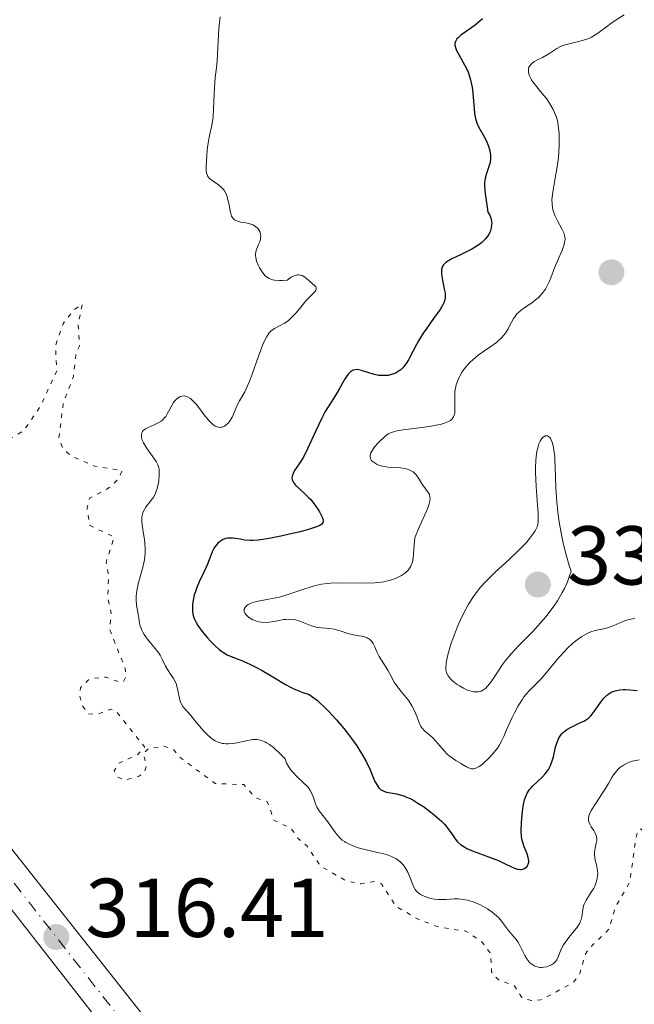
# Model space of a CAD drawing. Units: metres. Extents: x 622101 to 625582, y 4671663 to 4674035.
# Drawn here: x 623763 to 623837, y 4673568 to 4673686 of the extents above; entities that cross this region are included whole.
import ezdxf

# ---------------------------------------------------------------- set-up
doc = ezdxf.new("R2010")
doc.units = ezdxf.units.M
doc.header["$MEASUREMENT"] = 0
doc.linetypes.add('DGN Style 4', pattern=[2.7856150101045474, 1.391937544087219, -0.6959687720436097, 0.001739921930109024, -0.6959687720436097])
doc.linetypes.add('DGN Style 5', pattern=[1.217945351076317, 0.5219765790327072, -0.6959687720436097])
for name, color, linetype, lineweight in [('Cota de punto acotado terreno', 7, 'Continuous', 0), ('Curva de nivel auxiliar', 30, 'DGN Style 5', 0), ('Curva de nivel directora', 30, 'Continuous', 30), ('Curva de nivel intermedia', 30, 'Continuous', 0), ('Eje pista sin pavimentar', 7, 'DGN Style 4', 0), ('Línea de pista sin pavimentar', 7, 'Continuous', 0), ('Pista sin pavimentar', 9, 'Continuous', 0), ('Punto acotado terreno (símbolo)', 7, 'Continuous', 0)]:
    doc.layers.add(name, color=color, linetype=linetype, lineweight=lineweight)
doc.styles.add('Style-Arial', font='arial.ttf')

# ---------------------------------------------------------------- blocks, each defined once
blk = doc.blocks.new('5PATER')
at = {"layer": 'Punto acotado terreno (símbolo)', "linetype": 'Continuous', "lineweight": 0}
h = blk.add_hatch(color=51, dxfattribs=at)
edge = h.paths.add_edge_path()
edge.add_ellipse((0, 0), major_axis=(-0.1095731443231308, -0.1110710700762829), ratio=0.9994222409660317, start_angle=0, end_angle=360)

msp = doc.modelspace()

# ---------------------------------------------------------------- linework, layer by layer
at = {"layer": 'Curva de nivel auxiliar', "color": 30, "linetype": 'DGN Style 5', "lineweight": 0, "elevation": 317.5000000000001, "flags": 128}
msp.add_lwpolyline([(623748.3900000004, 4673631.42), (623750.1000000002, 4673631.17), (623752.7800000003, 4673631.63), (623755.5099999993, 4673631.369999998), (623758.4800000021, 4673632.970000001), (623760.4900000016, 4673634.58), (623763.4100000008, 4673636.259999999), (623764.3300000017, 4673637.439999999), (623765.6200000013, 4673639.489999999), (623767.480000001, 4673643.499999999), (623767.3400000002, 4673646.609999998), (623768.260000001, 4673649.179999999), (623769.6200000001, 4673650.899999999), (623770.540000001, 4673651.529999999), (623770.0700000017, 4673649.050000001), (623770.2000000012, 4673646.529999999), (623769.7699999998, 4673645.449999998), (623769.5000000016, 4673642.899999999), (623768.260000001, 4673639.58), (623767.7300000014, 4673635.409999999), (623768.2300000021, 4673634.199999998), (623769.2400000001, 4673633.279999999), (623772.0300000019, 4673632.079999999), (623775.3399999999, 4673631.560000001), (623774.9300000009, 4673630.62), (623773.9200000005, 4673629.569999999), (623771.4100000004, 4673628.239999999), (623771.1199999999, 4673627.079999999), (623771.4800000021, 4673624.96), (623774.3699999999, 4673623.579999999), (623773.4199999999, 4673620.579999999), (623773.7100000004, 4673618.829999999), (623773.600000001, 4673616.350000001), (623774.000000001, 4673614.48), (623773.8500000013, 4673612.45), (623775.7100000009, 4673607.779999998), (623775.8000000003, 4673606.859999999), (623775.4800000007, 4673606.210000002), (623775.0800000007, 4673606.140000001), (623773.4100000008, 4673606.769999998), (623771.4700000008, 4673606.58), (623770.3200000019, 4673605.480000001), (623770.2100000002, 4673604.58), (623770.5600000012, 4673603.349999998), (623771.3099999998, 4673602.329999999), (623772.5100000001, 4673602.359999998), (623773.9600000008, 4673602.899999999), (623774.6500000014, 4673602.65), (623778.0500000013, 4673598.359999999), (623777.2199999997, 4673597.49), (623774.940000002, 4673596.439999999), (623774.3899999999, 4673595.529999999), (623774.7800000011, 4673594.79), (623775.6200000015, 4673594.41), (623777.4500000001, 4673594.91), (623778.0700000012, 4673595.51), (623778.2300000022, 4673596.140000001), (623777.8800000013, 4673597.619999999), (623778.4600000002, 4673598.189999999), (623780.2900000007, 4673598.480000001), (623781.5, 4673598.09), (623782.1900000006, 4673597.189999998), (623786.5000000001, 4673594.000000001), (623789.9500000012, 4673593.86), (623791.2900000003, 4673592.32), (623792.7499999999, 4673591.779999999), (623793.5700000002, 4673589.57), (623795.6199999996, 4673588.609999999), (623796.4300000012, 4673587.42), (623797.5100000007, 4673586.52), (623799.1, 4673584.13), (623802.2200000002, 4673582.3), (623803.9900000005, 4673581.96), (623805.5500000007, 4673582.230000001), (623806.4500000014, 4673581.949999998), (623808.2300000006, 4673579.230000001), (623810.8400000012, 4673577.710000001), (623813.4100000019, 4673576.74), (623816.5700000002, 4673576.289999999), (623818.49, 4673574.999999999), (623819.5600000008, 4673573.569999999), (623819.6600000013, 4673571.4), (623819.9500000018, 4673570.939999999), (623820.4500000003, 4673570.46), (623822.4100000006, 4673569.710000001), (623823.3100000013, 4673568.300000001), (623824.4700000014, 4673567.939999999), (623825.5800000001, 4673568.019999999), (623829.4200000003, 4673570.08), (623830.2699999994, 4673571.189999999), (623830.890000001, 4673573.49), (623831.3800000004, 4673574.21), (623833.7400000007, 4673576.510000001), (623834.4900000017, 4673579.09), (623836.2300000007, 4673582.140000001), (623836.9999999995, 4673587.55), (623837.260000001, 4673588.470000001), (623837.5499999995, 4673588.539999999), (623839.4600000005, 4673586.869999998), (623841.9000000014, 4673586.460000002), (623842.7700000008, 4673584.820000002)], dxfattribs=at)
at = {"layer": 'Curva de nivel directora', "color": 30, "linetype": 'Continuous', "lineweight": 30, "elevation": 325, "flags": 128}
for points in [[(623818.5700000006, 4673685.779999999), (623818.2899999989, 4673685.510000002), (623817.6799999987, 4673685.010000001), (623816.4800000007, 4673684.15), (623815.98, 4673683.79), (623815.6400000001, 4673683.49), (623815.5099999984, 4673683.350000001), (623815.3699999999, 4673683.140000002), (623815.2800000004, 4673682.920000001), (623815.2699999993, 4673682.800000003), (623815.2699999993, 4673682.619999999), (623815.2899999993, 4673682.490000002), (623815.3699999999, 4673682.200000001), (623815.4700000003, 4673681.960000002), (623815.7599999986, 4673681.420000001), (623816.4699999995, 4673680.16), (623816.8000000003, 4673679.480000001), (623816.9399999988, 4673679.130000002), (623817.149999999, 4673678.430000001), (623817.2999999986, 4673677.740000002), (623817.3700000002, 4673677.270000001), (623817.4699999986, 4673676.350000001), (623817.5600000003, 4673675.02), (623817.6299999995, 4673674.4), (623817.7300000001, 4673673.810000001), (623817.7999999993, 4673673.54), (623817.8899999987, 4673673.28), (623818.1100000001, 4673672.790000001), (623818.85, 4673671.480000001), (623819.1399999983, 4673670.870000001), (623819.2799999992, 4673670.470000001), (623819.3599999995, 4673670.220000001), (623819.4800000002, 4673669.750000001), (623819.5400000006, 4673669.330000001), (623819.5499999997, 4673669.130000002), (623819.5400000006, 4673668.850000001), (623819.4600000002, 4673668.41), (623819.3099999982, 4673667.930000001), (623819.0600000002, 4673667.2), (623818.9399999994, 4673666.789999999), (623818.8599999989, 4673666.380000004), (623818.8299999998, 4673666.140000002), (623818.8200000009, 4673665.689999999), (623818.879999999, 4673664.770000001), (623819.0800000001, 4673663.440000001), (623819.23, 4673662.570000002), (623819.44, 4673662.2), (623819.5499999997, 4673661.95), (623819.5999999987, 4673661.78), (623819.6599999992, 4673661.449999999)], [(623819.6599999992, 4673661.449999999), (623819.6799999992, 4673661.199999999), (623819.6700000003, 4673661.029999999), (623819.63, 4673660.700000001), (623819.5899999997, 4673660.54), (623819.4800000002, 4673660.220000003), (623819.3300000007, 4673659.920000001), (623819.2099999997, 4673659.720000002), (623818.9299999982, 4673659.350000001), (623818.6599999999, 4673659.070000002), (623818.4499999998, 4673658.890000001), (623818.0099999995, 4673658.560000001), (623817.3099999998, 4673658.130000004), (623816.8299999994, 4673657.880000002), (623815.9199999997, 4673657.450000001), (623814.8800000002, 4673656.95), (623814.4899999991, 4673656.730000001), (623814.1899999996, 4673656.520000001), (623814.0599999999, 4673656.42), (623813.879999999, 4673656.230000001), (623813.8099999996, 4673656.120000001), (623813.7299999992, 4673655.960000002), (623813.6500000008, 4673655.670000002), (623813.6399999997, 4673655.510000001), (623813.6500000008, 4673655.119999999), (623813.7699999993, 4673654.390000001), (623813.9900000007, 4673653.330000001), (623814.0800000001, 4673652.850000001), (623814.1099999992, 4673652.480000002), (623814.1099999992, 4673652.320000002), (623814.0699999989, 4673652.07), (623813.9300000003, 4673651.670000001), (623813.8200000008, 4673651.440000001), (623813.480000001, 4673650.900000001), (623812.7099999998, 4673649.800000002), (623811.8799999984, 4673648.650000001), (623811.4699999995, 4673648.040000001), (623810.8899999983, 4673647.130000001), (623810.6400000001, 4673646.690000001), (623810.1999999997, 4673645.850000001), (623809.6799999991, 4673644.86), (623809.4199999997, 4673644.42), (623809.1499999993, 4673644.04), (623808.9999999995, 4673643.87), (623808.7600000004, 4673643.65), (623808.5900000005, 4673643.520000001), (623808.2300000006, 4673643.300000002), (623808.0400000006, 4673643.210000001), (623807.6499999994, 4673643.070000002), (623807.2400000005, 4673642.980000001), (623806.97, 4673642.949999999), (623806.4299999991, 4673642.949999999), (623806.1399999985, 4673642.980000001), (623805.5599999996, 4673643.100000001), (623804.0599999997, 4673643.580000003), (623803.6999999998, 4673643.65), (623803.53, 4673643.670000001), (623803.2899999986, 4673643.66), (623803.0699999996, 4673643.600000001), (623802.9600000001, 4673643.550000003), (623802.7499999999, 4673643.420000001), (623802.6399999983, 4673643.330000001), (623802.4900000007, 4673643.17), (623802.3299999997, 4673642.970000002), (623802.0199999991, 4673642.480000001), (623801.3699999986, 4673641.320000002), (623801.0299999989, 4673640.720000001), (623800.4999999991, 4673639.890000002), (623799.9899999995, 4673639.100000001), (623799.7100000001, 4673638.65), (623799.2799999987, 4673637.840000002), (623798.5799999991, 4673636.34), (623797.5800000001, 4673634.16), (623797.0799999993, 4673633.180000002), (623796.5799999986, 4673632.380000001), (623796.0299999987, 4673631.550000002), (623795.8399999987, 4673631.200000001), (623795.7299999993, 4673630.880000001), (623795.7000000002, 4673630.720000001), (623795.7200000002, 4673630.500000001), (623795.7999999986, 4673630.270000001), (623795.8900000001, 4673630.119999999), (623796.1299999993, 4673629.820000002), (623796.5999999987, 4673629.350000001), (623797.3399999986, 4673628.699999999), (623797.7099999996, 4673628.34), (623797.9699999989, 4673628.070000002), (623798.4299999994, 4673627.500000002), (623798.8099999994, 4673626.940000001), (623799.0199999994, 4673626.59), (623799.3300000001, 4673625.970000001), (623799.4399999996, 4673625.640000002), (623799.4599999997, 4673625.500000001), (623799.4199999995, 4673625.310000001), (623799.2799999987, 4673625.140000002), (623799.1800000003, 4673625.060000001), (623798.959999999, 4673624.940000001), (623798.7699999991, 4673624.850000001), (623798.2899999986, 4673624.680000001), (623797.8300000003, 4673624.530000002), (623796.6999999993, 4673624.220000001)], [(623796.6999999993, 4673624.220000001), (623795.4199999986, 4673623.910000003), (623794.5600000002, 4673623.720000002), (623792.9699999989, 4673623.4), (623792.4799999993, 4673623.310000001), (623791.659999999, 4673623.199999999), (623791.0199999998, 4673623.160000001), (623790.6599999998, 4673623.160000001), (623790.0199999984, 4673623.220000002), (623789.5499999989, 4673623.310000001), (623788.9199999986, 4673623.42), (623788.6100000001, 4673623.449999999), (623788.1699999998, 4673623.460000004), (623787.9599999997, 4673623.440000001), (623787.7499999997, 4673623.4), (623787.3600000007, 4673623.25), (623787.0199999987, 4673623.020000001), (623786.8099999987, 4673622.83), (623786.6799999991, 4673622.7), (623786.4499999988, 4673622.390000002), (623786.3399999992, 4673622.2), (623786.1499999993, 4673621.800000002), (623785.7800000004, 4673620.860000002), (623785.5700000003, 4673620.330000001), (623785.159999999, 4673619.460000002), (623784.5600000002, 4673618.189999999), (623784.2800000006, 4673617.53), (623784.0799999996, 4673616.930000002), (623783.99, 4673616.630000002), (623783.8899999994, 4673616.189999999), (623783.7799999999, 4673615.539999999), (623783.7599999999, 4673614.930000001), (623783.7799999999, 4673614.630000002), (623783.8200000002, 4673614.350000001), (623783.8600000005, 4673614.170000001), (623783.9599999988, 4673613.82), (623784.2000000002, 4673613.310000001), (623784.3999999991, 4673612.960000002), (623784.9199999999, 4673612.250000001), (623785.5700000003, 4673611.490000002), (623785.919999999, 4673611.100000001), (623786.4600000001, 4673610.560000001), (623786.9899999996, 4673610.09), (623787.249999999, 4673609.890000001), (623787.4900000005, 4673609.720000001), (623787.9500000008, 4673609.460000002), (623788.4200000003, 4673609.260000001), (623789.1499999989, 4673608.970000002), (623789.5899999992, 4673608.800000002), (623790.6399999997, 4673608.320000002), (623791.2299999997, 4673608.030000002), (623792.1299999984, 4673607.560000001), (623793.4200000003, 4673606.820000002), (623794.9400000002, 4673605.869999999), (623795.5199999991, 4673605.550000002), (623795.85, 4673605.4), (623796.5999999987, 4673605.08), (623797.03, 4673604.92), (623797.7599999988, 4673604.680000001), (623798.3399999999, 4673604.28), (623798.7600000001, 4673603.949999999), (623799.0599999996, 4673603.690000001), (623799.6499999998, 4673603.130000002), (623800.1100000001, 4673602.66), (623801.04, 4673601.650000001), (623801.9299999997, 4673600.580000001), (623802.4900000007, 4673599.859999999), (623802.8399999995, 4673599.400000001), (623803.4800000008, 4673598.5), (623803.9300000002, 4673597.810000001), (623804.1899999994, 4673597.390000002), (623804.6199999985, 4673596.62), (623805.079999999, 4673595.640000002), (623805.4999999992, 4673594.640000002), (623805.669999999, 4673594.250000001), (623805.9199999995, 4673593.779999999), (623806.0600000002, 4673593.59), (623806.1499999998, 4673593.470000001), (623806.3499999986, 4673593.29), (623806.5699999998, 4673593.140000001), (623806.7199999996, 4673593.060000001), (623807.0700000006, 4673592.95), (623807.5299999987, 4673592.86), (623808.2699999987, 4673592.74), (623808.709999999, 4673592.630000001), (623809.2000000007, 4673592.470000002), (623809.4699999989, 4673592.369999999), (623809.8899999991, 4673592.180000002), (623810.1999999997, 4673592.020000001), (623810.8300000001, 4673591.650000001), (623811.4899999995, 4673591.220000003), (623812.3700000001, 4673590.570000002), (623812.7900000004, 4673590.240000002), (623813.3699999994, 4673589.730000001), (623813.6399999997, 4673589.470000003), (623813.9999999995, 4673589.100000001), (623814.2999999991, 4673588.75), (623814.7699999985, 4673588.100000001), (623815.2999999982, 4673587.34), (623815.5799999998, 4673587), (623815.9199999997, 4673586.689999999)], [(623815.9199999997, 4673586.689999999), (623816.1199999985, 4673586.54), (623816.4600000005, 4673586.340000001), (623816.7099999986, 4673586.2), (623817.2699999998, 4673585.949999999), (623820.0700000003, 4673584.91), (623820.4900000006, 4673584.74), (623821.2300000006, 4673584.390000002), (623822.0700000008, 4673583.980000001), (623822.4299999984, 4673583.830000001), (623822.7599999993, 4673583.730000001), (623822.909999999, 4673583.700000001), (623823.1300000004, 4673583.680000001), (623823.2599999999, 4673583.689999999), (623823.5100000004, 4673583.760000002), (623823.6199999999, 4673583.810000001), (623823.8199999987, 4673583.940000001), (623823.9199999993, 4673584.050000002), (623824.0299999989, 4673584.220000002), (623824.0699999991, 4673584.32), (623824.1200000005, 4673584.550000001), (623824.1299999994, 4673584.730000001), (623824.0600000002, 4673585.130000002), (623823.9199999993, 4673585.540000001), (623823.5799999996, 4673586.380000001), (623823.4000000008, 4673586.910000001), (623823.3299999993, 4673587.180000002), (623823.2599999999, 4673587.61), (623823.2199999997, 4673588.37), (623823.2399999998, 4673589.300000003), (623823.3200000003, 4673590.200000001), (623823.3699999994, 4673590.65), (623823.459999999, 4673591.28), (623823.6299999988, 4673592.020000001), (623823.7299999993, 4673592.350000001), (623823.9399999996, 4673592.82), (623824.23, 4673593.260000001), (623824.4099999988, 4673593.480000002), (623824.619999999, 4673593.699999999), (623825.0899999985, 4673594.160000003), (623825.7599999988, 4673594.800000001), (623826.0799999986, 4673595.140000001), (623826.3699999991, 4673595.500000001), (623826.4899999998, 4673595.690000001), (623826.6599999998, 4673595.980000001), (623826.7499999991, 4673596.170000001), (623826.9099999999, 4673596.58), (623827.0899999988, 4673597.190000001), (623827.3499999981, 4673598.359999999), (623827.489999999, 4673598.830000001), (623827.5599999982, 4673599.039999999), (623827.699999999, 4673599.350000001), (623827.9499999994, 4673599.77), (623828.1599999995, 4673600.020000001), (623828.2800000003, 4673600.140000001), (623828.479999999, 4673600.310000001), (623828.7000000004, 4673600.460000004), (623829.1999999988, 4673600.750000001), (623830.2599999983, 4673601.260000001), (623830.73, 4673601.490000002), (623830.9299999989, 4673601.609999999), (623831.2799999998, 4673601.850000001), (623831.5700000003, 4673602.119999999), (623831.7499999992, 4673602.330000001), (623832.1000000001, 4673602.810000001), (623832.7100000003, 4673603.720000002), (623833.0799999991, 4673604.190000001), (623833.3499999995, 4673604.470000001), (623833.4900000005, 4673604.600000001), (623833.7199999985, 4673604.77), (623833.9599999997, 4673604.92), (623834.1299999997, 4673605), (623834.4899999995, 4673605.130000002), (623834.6700000005, 4673605.180000001), (623835.0499999983, 4673605.240000002), (623835.4399999996, 4673605.279999999), (623835.7100000001, 4673605.279999999), (623836.2399999996, 4673605.260000002), (623837.1200000005, 4673605.160000001)]]:
    msp.add_lwpolyline(points, dxfattribs=at)
at = {"layer": 'Curva de nivel intermedia', "color": 30, "linetype": 'Continuous', "lineweight": 0, "flags": 128}
for points, elevation in [([(623835.5500000013, 4673686.26), (623834.4800000006, 4673685.560000001), (623833.9800000021, 4673685.209999999), (623833.4500000002, 4673684.81), (623832.7000000014, 4673684.239999999), (623832.3000000013, 4673683.96), (623831.6599999998, 4673683.58), (623831.3200000002, 4673683.42), (623830.9700000014, 4673683.289999999), (623830.2400000005, 4673683.07), (623828.820000001, 4673682.739999999), (623828.2100000009, 4673682.560000001), (623827.9400000004, 4673682.46), (623827.4800000022, 4673682.220000001), (623826.6700000009, 4673681.66), (623826.2400000016, 4673681.390000001), (623825.77, 4673681.13), (623825.1100000007, 4673680.8), (623824.7999999999, 4673680.63), (623824.5400000007, 4673680.439999999), (623824.4199999999, 4673680.33), (623824.2800000014, 4673680.17), (623824.1500000019, 4673679.949999998), (623824.1100000015, 4673679.839999998), (623824.0800000003, 4673679.65), (623824.0900000016, 4673679.349999999), (623824.1800000009, 4673679.019999998), (623824.2500000001, 4673678.84), (623824.4400000002, 4673678.460000002), (623824.5700000019, 4673678.260000001), (623824.7999999999, 4673677.949999999), (623825.360000001, 4673677.259999999), (623825.9400000023, 4673676.57), (623826.2400000016, 4673676.189999999), (623826.6700000009, 4673675.58), (623827.0500000007, 4673674.9), (623827.2200000007, 4673674.539999999), (623827.4400000019, 4673673.96), (623827.6000000007, 4673673.350000001), (623827.6699999999, 4673672.920000001), (623827.7700000005, 4673672.02), (623827.7900000006, 4673671.57), (623827.7900000006, 4673670.640000001), (623827.7300000003, 4673669.730000001), (623827.6800000012, 4673669.13), (623827.5300000014, 4673668.01), (623827.2600000009, 4673666.390000001), (623827.0500000007, 4673665.199999998), (623826.9700000003, 4673664.689999999), (623826.9099999999, 4673663.990000002), (623826.9200000011, 4673663.66), (623826.9900000005, 4673663.060000001), (623827.1300000013, 4673662.520000001), (623827.2600000009, 4673662.17), (623827.5800000007, 4673661.519999999), (623828.1100000005, 4673660.569999998), (623828.3300000017, 4673660.090000001), (623828.420000001, 4673659.769999999), (623828.4600000011, 4673659.599999999), (623828.4800000014, 4673659.349999999), (623828.4600000011, 4673659.09), (623828.4299999999, 4673658.92)], 330.0000000000001), ([(623787.0800000012, 4673685.989999999), (623786.9500000017, 4673684.609999998), (623786.7500000005, 4673680.769999999), (623786.6500000021, 4673679.880000001), (623786.5000000001, 4673678.73), (623786.440000002, 4673678.05), (623786.3900000006, 4673676.779999998), (623786.3100000002, 4673674.930000001), (623786.2499999999, 4673674.069999999), (623786.2000000007, 4673673.689999999), (623786.0900000011, 4673672.99), (623785.8300000018, 4673671.749999999), (623785.7100000011, 4673671.11), (623785.5500000002, 4673670.050000001), (623785.480000001, 4673669.330000001), (623785.4100000015, 4673668.07), (623785.4200000005, 4673667.470000001), (623785.4600000008, 4673667.240000002), (623785.5600000013, 4673666.960000002), (623785.6300000006, 4673666.829999999), (623785.8200000006, 4673666.609999998), (623786.2499999999, 4673666.289999999), (623786.9100000014, 4673665.84)], 319.9999999999999), ([(623786.9100000014, 4673665.84), (623787.2199999999, 4673665.58), (623787.4900000005, 4673665.289999999), (623787.6, 4673665.130000001), (623787.800000001, 4673664.769999999), (623787.9100000005, 4673664.51), (623788.0700000015, 4673663.92), (623788.1600000008, 4673663.41), (623788.2800000015, 4673662.71), (623788.3600000021, 4673662.390000001), (623788.4699999993, 4673662.100000001), (623788.5400000009, 4673661.970000001), (623788.6600000015, 4673661.800000001), (623788.8100000013, 4673661.659999999), (623788.9200000009, 4673661.590000001), (623789.1700000013, 4673661.480000001), (623789.5900000014, 4673661.369999999), (623790.1700000003, 4673661.269999999), (623790.4600000009, 4673661.220000001), (623790.6599999998, 4673661.17), (623791.0199999998, 4673661.029999999), (623791.3300000003, 4673660.84), (623791.5600000005, 4673660.649999999), (623791.65, 4673660.550000001), (623791.7700000008, 4673660.380000001), (623791.8400000001, 4673660.24), (623791.9299999995, 4673659.960000001), (623791.9600000007, 4673659.65), (623791.9400000006, 4673659.440000001), (623791.9200000004, 4673659.289999999), (623791.8400000001, 4673659), (623791.7000000014, 4673658.67), (623791.5000000002, 4673658.210000001), (623791.4199999998, 4673657.970000001), (623791.3400000016, 4673657.569999999), (623791.3400000016, 4673657.359999999), (623791.3600000016, 4673657.140000001), (623791.4700000011, 4673656.680000001), (623791.6600000013, 4673656.199999999), (623791.8300000011, 4673655.890000001), (623792.2100000011, 4673655.289999999), (623792.5000000016, 4673654.939999999), (623792.6700000014, 4673654.789999999), (623792.9800000022, 4673654.599999999), (623793.38, 4673654.46), (623793.6200000015, 4673654.409999998), (623794.2000000003, 4673654.359999999), (623794.5500000013, 4673654.369999998), (623795.1500000004, 4673654.42), (623795.6100000008, 4673654.750000001), (623795.8800000012, 4673654.890000001), (623796.0500000011, 4673654.960000001), (623796.3600000017, 4673655.029999998), (623796.5800000008, 4673655.029999998), (623796.7100000004, 4673655.019999999), (623796.9500000018, 4673654.949999999), (623797.2699999993, 4673654.769999999), (623797.4600000015, 4673654.619999999), (623797.8000000013, 4673654.300000002), (623798.1200000008, 4673654.009999999), (623798.4500000017, 4673653.720000001), (623798.5600000012, 4673653.589999998), (623798.6200000015, 4673653.470000001), (623798.6200000015, 4673653.309999999), (623798.5700000002, 4673653.210000001), (623798.4000000004, 4673652.969999999), (623797.3899999999, 4673651.91), (623796.7700000008, 4673651.17), (623796.2000000009, 4673650.48), (623795.9100000003, 4673650.15), (623795.47, 4673649.720000001), (623795.2500000009, 4673649.539999999), (623794.8200000017, 4673649.239999998), (623793.6300000004, 4673648.600000001), (623793.3300000009, 4673648.4), (623793.1900000002, 4673648.28), (623792.9800000022, 4673648.069999999), (623792.6800000004, 4673647.649999999), (623792.3699999999, 4673647.06), (623792.2100000011, 4673646.689999999), (623791.6900000002, 4673645.269999999), (623790.9400000015, 4673643.119999999), (623790.5700000004, 4673642.150000001), (623790.3899999994, 4673641.730000001), (623790.0400000007, 4673641.02), (623789.4300000004, 4673639.939999999), (623789.1900000013, 4673639.489999999), (623788.9000000008, 4673638.82), (623788.6600000015, 4673638.239999999), (623788.5300000019, 4673637.96), (623788.2900000005, 4673637.550000001), (623788.02, 4673637.220000001), (623787.8700000005, 4673637.079999999), (623787.610000001, 4673636.9), (623787.3400000005, 4673636.78), (623787.1900000009, 4673636.749999999), (623786.9900000019, 4673636.739999999), (623786.8800000001, 4673636.76), (623786.7300000003, 4673636.789999999), (623786.48, 4673636.9), (623786.2300000018, 4673637.079999999)], 319.9999999999999), ([(623828.4299999999, 4673658.92), (623828.3400000005, 4673658.56), (623828.1300000004, 4673658.000000001), (623827.6000000007, 4673656.82), (623827.2100000017, 4673655.88), (623826.7600000004, 4673654.699999999), (623826.5600000012, 4673654.21), (623826.2900000009, 4673653.630000001), (623826.1200000009, 4673653.32), (623825.9900000015, 4673653.139999999), (623825.7300000021, 4673652.810000001), (623825.2400000005, 4673652.300000001), (623824.9500000019, 4673652.039999999), (623824.4400000002, 4673651.65), (623824.0500000013, 4673651.390000002), (623823.5100000004, 4673651.020000001), (623823.2500000009, 4673650.83), (623822.8799999999, 4673650.52), (623822.7100000001, 4673650.350000001), (623822.5600000003, 4673650.17), (623822.2899999998, 4673649.789999999), (623822.0599999996, 4673649.38), (623821.7800000003, 4673648.84), (623821.6399999994, 4673648.57), (623821.320000002, 4673648.05), (623821.140000001, 4673647.810000001), (623820.8300000003, 4673647.449999998), (623820.4700000006, 4673647.109999998), (623820.2699999993, 4673646.939999999), (623819.5899999997, 4673646.449999999), (623818.5599999994, 4673645.77), (623818.0499999997, 4673645.400000001), (623817.4000000015, 4673644.86), (623817.0999999997, 4673644.569999999), (623816.6799999997, 4673644.119999998), (623816.3100000008, 4673643.65), (623816.140000001, 4673643.4), (623815.8800000015, 4673642.949999999), (623815.7600000009, 4673642.720000001), (623815.6100000012, 4673642.369999998), (623815.4300000002, 4673641.829999999), (623815.3099999994, 4673641.259999999), (623815.2699999993, 4673640.98), (623815.2500000013, 4673640.689999999), (623815.2400000001, 4673640.109999998), (623815.2699999993, 4673639.009999998), (623815.2400000001, 4673638.53), (623815.1600000019, 4673638.159999999), (623815.0900000003, 4673637.989999999), (623814.9400000006, 4673637.77), (623814.7199999993, 4673637.569999998), (623814.5800000008, 4673637.48), (623814.2300000021, 4673637.31), (623814.0199999998, 4673637.24), (623813.6500000008, 4673637.130000001), (623813.2199999995, 4673637.029999998), (623812.2000000002, 4673636.859999998), (623810.0000000009, 4673636.579999999), (623809.0399999997, 4673636.46), (623808.310000001, 4673636.330000001), (623808.0100000015, 4673636.259999999), (623807.530000001, 4673636.09), (623807.2600000005, 4673635.949999998), (623807.0900000007, 4673635.84), (623806.7599999999, 4673635.57), (623806.2100000001, 4673635.05), (623805.9400000018, 4673634.759999999), (623805.5700000008, 4673634.31), (623805.2800000003, 4673633.869999999), (623805.1799999997, 4673633.669999998), (623805.1200000015, 4673633.489999999), (623805.0900000001, 4673633.369999999), (623805.0900000001, 4673633.17), (623805.1700000007, 4673632.910000001), (623805.2700000012, 4673632.759999999), (623805.3499999995, 4673632.67), (623805.5599999996, 4673632.509999999), (623805.9200000016, 4673632.300000001), (623806.1400000007, 4673632.210000001), (623806.5300000019, 4673632.090000001), (623807.0000000012, 4673632.01), (623807.2600000005, 4673631.980000001), (623807.8700000007, 4673631.930000001), (623808.7400000002, 4673631.869999999), (623809.1600000004, 4673631.810000001), (623809.5700000017, 4673631.710000001), (623809.7599999994, 4673631.65), (623810.0099999999, 4673631.539999999), (623810.24, 4673631.399999999), (623810.3700000019, 4673631.289999999), (623810.610000001, 4673631.050000001), (623810.9100000006, 4673630.630000001), (623811.2500000002, 4673630.060000001), (623811.4300000013, 4673629.789999999), (623811.9900000001, 4673629.06), (623812.1399999999, 4673628.81), (623812.2000000002, 4673628.670000001), (623812.2699999996, 4673628.36), (623812.2800000008, 4673628.190000001), (623812.2600000006, 4673627.899999999), (623812.1900000013, 4673627.570000002)], 330.0000000000001), ([(623786.2300000018, 4673637.079999999), (623786.0599999998, 4673637.23), (623785.7100000011, 4673637.59), (623785.1900000003, 4673638.230000001), (623784.5199999998, 4673639.109999998), (623784.2100000014, 4673639.509999999), (623783.9800000011, 4673639.76), (623783.570000002, 4673640.15), (623783.4400000002, 4673640.24), (623783.1800000009, 4673640.390000001), (623782.9500000007, 4673640.479999999), (623782.7899999998, 4673640.510000001), (623782.5000000015, 4673640.499999999), (623782.3400000005, 4673640.460000001), (623782.24, 4673640.42), (623782.040000001, 4673640.3), (623781.7700000005, 4673640.060000001), (623781.5899999995, 4673639.86), (623781.4800000022, 4673639.71), (623781.280000001, 4673639.369999998), (623781.0599999997, 4673638.939999999), (623780.7500000013, 4673638.349999999), (623780.5700000002, 4673638.060000001), (623780.3400000001, 4673637.789999999), (623780.2200000016, 4673637.66), (623780.0000000002, 4673637.49), (623779.7499999999, 4673637.33), (623779.1900000012, 4673637.06), (623778.4500000012, 4673636.720000001), (623778.1300000016, 4673636.55), (623777.8700000001, 4673636.349999999), (623777.7800000008, 4673636.239999999), (623777.6800000002, 4673636.069999999), (623777.6500000011, 4673635.939999999), (623777.6399999999, 4673635.66), (623777.66, 4673635.51), (623777.7500000016, 4673635.210000001), (623777.8900000004, 4673634.9), (623778.2400000012, 4673634.289999997), (623779.4000000012, 4673632.640000001), (623779.6100000013, 4673632.249999999), (623779.6800000007, 4673632.039999999), (623779.760000001, 4673631.710000001), (623779.7900000003, 4673631.300000002), (623779.7800000012, 4673631.06), (623779.7200000009, 4673630.32), (623779.6500000015, 4673629.9), (623779.4900000006, 4673629.27), (623779.3400000009, 4673628.859999998), (623779.2500000015, 4673628.659999999), (623779.0999999995, 4673628.38), (623778.99, 4673628.199999999), (623778.7400000019, 4673627.869999998), (623778.2300000022, 4673627.230000001), (623778.0100000009, 4673626.9), (623777.8299999998, 4673626.529999999), (623777.7600000006, 4673626.33), (623777.7000000002, 4673626), (623777.6900000013, 4673625.640000001), (623777.7000000002, 4673625.369999999), (623777.7699999996, 4673624.8), (623777.8700000001, 4673624.189999999), (623778.0100000009, 4673623.3), (623778.0600000002, 4673622.84), (623778.1000000003, 4673622.130000001), (623778.1000000003, 4673621.769999999), (623778.0500000013, 4673621.220000001), (623777.9999999999, 4673620.859999998), (623777.85, 4673620.13), (623777.6700000013, 4673619.42), (623777.4200000009, 4673618.51), (623777.3000000002, 4673618.08), (623777.0900000001, 4673617.180000001), (623777.0400000009, 4673616.769999999), (623777.0200000008, 4673616.520000001), (623777.0099999995, 4673616.050000001), (623777.07, 4673615.409999999), (623777.2700000011, 4673614.34), (623777.3400000003, 4673613.859999998), (623777.4299999998, 4673613.23), (623777.5100000004, 4673612.91), (623777.6900000013, 4673612.42), (623777.820000001, 4673612.159999999), (623777.9800000018, 4673611.890000002), (623778.390000001, 4673611.33), (623779.3099999996, 4673610.199999999), (623779.7200000009, 4673609.66), (623779.8799999995, 4673609.41), (623780.15, 4673608.930000001), (623780.55, 4673608.069999999), (623780.7600000004, 4673607.680000001), (623781.1300000013, 4673607.119999999), (623781.4800000022, 4673606.599999998), (623781.640000001, 4673606.33), (623781.8399999999, 4673605.9), (623781.9100000013, 4673605.670000001), (623782.0200000008, 4673605.179999999), (623782.2000000018, 4673604.210000001), (623782.3200000003, 4673603.779999999), (623782.4099999998, 4673603.59), (623782.6199999999, 4673603.239999998)], 319.9999999999999), ([(623829.0700000015, 4673619.050000001), (623829.200000001, 4673619.49), (623828.990000001, 4673620.159999999), (623828.6199999999, 4673621.449999998), (623828.3099999992, 4673622.67), (623828.1399999993, 4673623.439999998), (623827.86, 4673624.909999999), (623827.7000000012, 4673625.939999999), (623827.6200000008, 4673626.59), (623827.4900000012, 4673627.81), (623827.3900000006, 4673629.449999998), (623827.3100000002, 4673632.059999999), (623827.2699999998, 4673632.819999999), (623827.2400000008, 4673633.26), (623827.1500000014, 4673634.029999998), (623827.0900000011, 4673634.34), (623826.9700000003, 4673634.859999999), (623826.8200000006, 4673635.24), (623826.72, 4673635.430000001), (623826.6500000008, 4673635.529999998), (623826.4900000021, 4673635.66), (623826.3600000001, 4673635.720000001), (623826.0899999996, 4673635.710000002), (623825.8200000015, 4673635.539999999), (623825.7099999997, 4673635.409999999), (623825.4900000007, 4673635.09), (623825.35, 4673634.779999999), (623825.2000000001, 4673634.300000001), (623825.1300000009, 4673634.02), (623825.0500000003, 4673633.57), (623824.9699999999, 4673632.789999999), (623824.9400000008, 4673631.869999999), (623824.9400000008, 4673631.359999999), (623825.0200000012, 4673629.660000001), (623825.1900000012, 4673627.41), (623825.2500000015, 4673626.480000001), (623825.2699999993, 4673625.779999998), (623825.2600000005, 4673625.499999999), (623825.2000000001, 4673625.05), (623825.1300000009, 4673624.8), (623825.0700000004, 4673624.640000001), (623824.8899999994, 4673624.320000002), (623824.5099999994, 4673623.76), (623824.2600000014, 4673623.439999998), (623823.8000000009, 4673622.899999999), (623822.9000000001, 4673621.980000001), (623821.7600000001, 4673620.899999999), (623820.0999999995, 4673619.369999997), (623819.3200000015, 4673618.61), (623818.9800000018, 4673618.25), (623818.3499999993, 4673617.550000001), (623817.7999999993, 4673616.88), (623817.4800000021, 4673616.429999999), (623816.8800000007, 4673615.51), (623816.2900000006, 4673614.42), (623815.9199999997, 4673613.65), (623815.6800000004, 4673613.119999998), (623815.2400000001, 4673612.01), (623814.8300000011, 4673610.859999998), (623814.65, 4673610.279999999), (623814.4199999998, 4673609.460000002), (623814.2499999999, 4673608.720000001), (623814.2000000008, 4673608.38), (623814.1700000018, 4673607.869999997), (623814.1800000007, 4673607.650000001), (623814.2499999999, 4673607.34), (623814.3000000013, 4673607.199999999), (623814.4500000011, 4673606.92), (623814.6000000008, 4673606.720000001), (623814.7300000006, 4673606.58), (623815.03, 4673606.300000001), (623815.5399999997, 4673605.9), (623815.8300000002, 4673605.710000001), (623816.2999999997, 4673605.439999999), (623816.7900000013, 4673605.21), (623817.0400000017, 4673605.119999998), (623817.52, 4673605.009999999), (623817.7600000014, 4673604.989999999), (623818.1000000011, 4673605.009999999), (623818.4100000019, 4673605.099999999), (623818.6100000008, 4673605.199999999), (623818.7300000014, 4673605.269999999), (623818.9700000007, 4673605.460000001), (623819.1400000005, 4673605.63), (623819.4700000013, 4673606.010000001), (623819.7700000008, 4673606.439999999), (623820.360000001, 4673607.359999998), (623820.9700000011, 4673608.270000001), (623821.3399999999, 4673608.750000001), (623822.0100000005, 4673609.56), (623822.9000000001, 4673610.53), (623823.4500000001, 4673611.09), (623824.600000001, 4673612.249999999), (623825.2300000014, 4673612.92), (623826.1900000003, 4673614.019999999), (623826.8300000017, 4673614.83), (623827.1400000004, 4673615.269999999), (623827.5899999995, 4673615.939999999), (623828.1500000005, 4673616.909999999), (623828.4000000008, 4673617.42), (623828.7600000007, 4673618.220000001)], 334.9999999999999), ([(623812.1900000013, 4673627.570000002), (623812.1100000008, 4673627.32), (623811.9100000019, 4673626.779999999), (623810.990000001, 4673624.75), (623810.4500000001, 4673623.500000001), (623810.3700000019, 4673622.630000001), (623810.3000000003, 4673621.55), (623810.2500000012, 4673621.06), (623810.1700000007, 4673620.609999998), (623810.0999999992, 4673620.4), (623809.9800000007, 4673620.099999999), (623809.820000002, 4673619.83), (623809.6900000002, 4673619.66), (623809.4000000019, 4673619.350000001), (623809.2300000021, 4673619.220000001), (623808.8699999999, 4673618.970000001), (623808.4699999997, 4673618.76), (623808.2000000015, 4673618.639999999), (623807.6500000017, 4673618.440000001), (623807.3400000011, 4673618.349999999), (623806.7300000008, 4673618.199999998), (623806.1000000006, 4673618.109999999), (623805.6700000013, 4673618.069999999), (623804.7599999993, 4673618.039999999), (623801.3100000005, 4673618.099999998), (623800.3800000006, 4673618.060000001), (623799.9300000013, 4673618.02), (623799.2499999997, 4673617.91), (623798.5299999999, 4673617.749999999), (623798.1500000021, 4673617.640000001), (623796.9000000004, 4673617.230000001), (623795.1000000011, 4673616.63), (623794.2000000003, 4673616.38), (623793.76, 4673616.27), (623792.9100000006, 4673616.109999998), (623791.4500000011, 4673615.839999998), (623790.880000001, 4673615.680000001), (623790.7200000002, 4673615.609999998), (623790.4400000008, 4673615.470000001), (623790.2199999995, 4673615.3), (623790.0800000009, 4673615.140000001), (623789.9800000003, 4673614.929999999), (623789.9700000014, 4673614.720000001), (623789.9900000015, 4673614.619999998), (623790.0600000008, 4673614.460000002), (623790.2100000005, 4673614.24), (623790.51, 4673613.960000001), (623790.7000000001, 4673613.84), (623791.0100000007, 4673613.659999999), (623791.1900000018, 4673613.59), (623791.5600000005, 4673613.46), (623791.7500000006, 4673613.409999999), (623792.05, 4673613.359999999), (623792.3499999996, 4673613.34), (623792.9700000011, 4673613.369999998), (623793.5800000012, 4673613.46), (623794.3500000001, 4673613.61), (623794.7100000001, 4673613.67), (623794.9600000003, 4673613.699999999), (623795.4299999997, 4673613.720000001), (623795.860000001, 4673613.689999999), (623796.1400000005, 4673613.65), (623796.6600000013, 4673613.5), (623797.2400000002, 4673613.25), (623798.0600000005, 4673612.92), (623798.5000000009, 4673612.79), (623798.74, 4673612.74), (623799.2300000017, 4673612.680000001), (623800.2500000009, 4673612.59), (623800.7600000006, 4673612.52), (623800.9999999999, 4673612.460000001), (623801.4800000003, 4673612.32), (623802.4300000003, 4673612.01), (623802.9199999998, 4673611.88), (623803.4400000006, 4673611.779999999), (623804.1100000012, 4673611.67), (623804.4300000007, 4673611.59), (623804.7200000014, 4673611.489999998), (623804.850000001, 4673611.42), (623805.030000002, 4673611.31), (623805.1900000008, 4673611.17), (623805.2800000003, 4673611.06), (623805.4400000012, 4673610.82), (623805.64, 4673610.409999999), (623805.9000000015, 4673609.800000001), (623806.04, 4673609.49), (623806.1600000008, 4673609.249999999), (623806.4400000002, 4673608.8), (623807.0200000014, 4673607.930000001), (623807.2699999994, 4673607.529999998), (623807.5700000012, 4673606.96), (623807.8200000015, 4673606.449999998), (623807.9700000013, 4673606.180000001), (623808.2500000007, 4673605.76), (623808.8300000018, 4673605.029999999), (623809.4300000009, 4673604.31), (623809.7200000014, 4673603.930000001), (623810.0999999992, 4673603.34), (623810.2600000001, 4673603.029999998), (623810.5300000006, 4673602.419999998), (623810.9599999997, 4673601.300000001)], 330.0000000000001), ([(623828.7600000007, 4673618.220000001), (623829.0700000015, 4673619.050000001)], 334.9999999999999), ([(623810.9599999997, 4673601.300000001), (623811.180000001, 4673600.840000001), (623811.3200000018, 4673600.65), (623811.6100000001, 4673600.310000001), (623812.3000000009, 4673599.74), (623812.6699999997, 4673599.42), (623813.2100000005, 4673598.810000001), (623813.9600000017, 4673597.930000001), (623814.3500000006, 4673597.519999999), (623814.5499999995, 4673597.349999999), (623814.9600000007, 4673597.029999999), (623815.3800000009, 4673596.759999999), (623815.9199999997, 4673596.439999999), (623816.1699999999, 4673596.279999998), (623816.6500000005, 4673595.980000001), (623816.8800000007, 4673595.859999998), (623817.130000001, 4673595.78), (623817.2600000007, 4673595.76), (623817.54, 4673595.769999999), (623817.690000002, 4673595.810000001), (623817.9300000012, 4673595.9), (623818.1900000006, 4673596.050000001), (623818.3700000016, 4673596.17), (623818.7500000016, 4673596.48), (623819.3399999995, 4673597.029999999), (623819.7100000004, 4673597.430000001), (623819.9500000018, 4673597.710000001), (623820.360000001, 4673598.25), (623820.5599999998, 4673598.539999999), (623820.8700000006, 4673599.09), (623821.1299999999, 4673599.640000001), (623821.4600000007, 4673600.429999999), (623821.6500000006, 4673600.890000001), (623822.1300000012, 4673601.929999999), (623822.4100000006, 4673602.49), (623822.8600000021, 4673603.310000001), (623823.3200000003, 4673604.059999999), (623823.5400000016, 4673604.390000001), (623823.7699999996, 4673604.680000001), (623824.2000000009, 4673605.17), (623825.1100000007, 4673606.039999999), (623825.6100000013, 4673606.550000002), (623826.4699999996, 4673607.56), (623827.7500000005, 4673609.109999998), (623828.420000001, 4673609.859999999), (623828.7500000017, 4673610.21), (623829.4300000013, 4673610.829999999), (623830.0900000007, 4673611.359999999), (623830.5100000009, 4673611.649999999), (623830.7900000003, 4673611.819999999), (623831.310000001, 4673612.099999999), (623831.5800000015, 4673612.210000001), (623832.1100000013, 4673612.369999999), (623833.0700000002, 4673612.57), (623833.5500000007, 4673612.689999999), (623834.3100000008, 4673612.970000001), (623835.4100000004, 4673613.429999999), (623836.0099999994, 4673613.640000002), (623836.5800000017, 4673613.78), (623836.860000001, 4673613.829999999)], 330.0000000000001), ([(623782.6199999999, 4673603.239999998), (623782.9000000015, 4673602.91), (623783.3300000007, 4673602.430000001), (623783.5800000011, 4673602.15), (623784.1900000012, 4673601.41), (623785.0899999997, 4673600.330000001), (623785.5600000013, 4673599.84), (623785.9700000006, 4673599.470000001), (623786.1800000005, 4673599.32), (623786.5100000014, 4673599.119999999), (623786.8399999999, 4673598.960000001), (623787.0000000009, 4673598.9), (623787.3499999995, 4673598.810000001), (623787.5300000005, 4673598.779999999), (623787.8099999999, 4673598.75), (623788.0900000016, 4673598.75), (623788.6900000006, 4673598.810000001), (623790.6300000009, 4673599.199999999), (623791.0300000008, 4673599.26), (623791.2300000021, 4673599.269999999), (623791.5499999995, 4673599.26), (623791.8900000014, 4673599.199999999), (623792.0700000002, 4673599.15), (623792.4600000014, 4673598.989999999), (623792.6700000014, 4673598.88), (623793, 4673598.67), (623793.4900000017, 4673598.300000001), (623793.750000001, 4673598.08), (623794.1800000002, 4673597.680000001), (623794.8799999999, 4673596.949999999), (623795.070000002, 4673596.439999999), (623795.2400000019, 4673596.130000001), (623795.3600000005, 4673595.930000001), (623795.6199999996, 4673595.560000001), (623795.8400000011, 4673595.3), (623796.3000000014, 4673594.819999998), (623797.190000001, 4673593.989999999), (623797.5599999998, 4673593.619999998), (623797.7800000011, 4673593.34), (623797.9000000019, 4673593.16), (623798.0899999996, 4673592.81), (623798.2800000019, 4673592.310000001), (623798.4800000007, 4673591.67), (623798.6000000014, 4673591.359999998), (623798.7100000009, 4673591.140000001), (623798.9800000014, 4673590.710000001), (623800.0200000008, 4673589.380000001), (623800.3700000016, 4673588.88), (623800.8400000011, 4673588.199999998), (623801.0900000014, 4673587.869999999), (623801.5200000006, 4673587.409999999), (623801.7500000009, 4673587.21), (623802.0000000012, 4673587.020000001), (623802.1799999999, 4673586.910000001), (623802.5700000012, 4673586.699999998), (623803.2000000014, 4673586.439999999), (623803.6500000008, 4673586.289999999), (623804.6200000008, 4673586.039999999), (623806.1600000008, 4673585.689999998), (623806.9100000019, 4673585.5), (623807.5900000012, 4673585.270000001), (623807.900000002, 4673585.130000002), (623808.1700000003, 4673584.98), (623808.3400000001, 4673584.869999997), (623808.6500000008, 4673584.630000001), (623809.0399999997, 4673584.239999999), (623809.2499999999, 4673583.96), (623809.3799999994, 4673583.769999998), (623809.6000000008, 4673583.369999998), (623809.8800000001, 4673582.680000001), (623810.1999999997, 4673581.83), (623810.3700000019, 4673581.470000001), (623810.4600000012, 4673581.31), (623810.6800000004, 4673581.039999999), (623810.9300000007, 4673580.82), (623811.1200000007, 4673580.689999998), (623811.560000001, 4673580.470000001), (623812.0800000018, 4673580.279999999), (623812.3600000012, 4673580.21), (623812.8100000005, 4673580.119999998), (623813.270000001, 4673580.06), (623813.5000000012, 4673580.06), (623814.2000000008, 4673580.08), (623815.1900000009, 4673580.149999999), (623815.7100000017, 4673580.149999999), (623816.2700000005, 4673580.08), (623816.7800000003, 4673579.98), (623817.0500000007, 4673579.91), (623817.4400000018, 4673579.789999999), (623818.0300000019, 4673579.56), (623818.3200000002, 4673579.420000001), (623818.6100000008, 4673579.279999999), (623819.1600000006, 4673578.96), (623819.6800000013, 4673578.600000001), (623819.99, 4673578.359999998), (623820.5300000008, 4673577.869999999), (623820.7000000007, 4673577.680000001), (623820.98, 4673577.330000001), (623821.4500000017, 4673576.66), (623821.6799999997, 4673576.340000001), (623822.0799999997, 4673575.890000002)], 319.9999999999999), ([(623822.0799999997, 4673575.890000002), (623822.640000001, 4673575.240000002), (623822.9000000001, 4673574.880000001), (623823.230000001, 4673574.250000001), (623823.6500000011, 4673573.359999998), (623823.8900000004, 4673572.95), (623824.1400000006, 4673572.63), (623824.2700000004, 4673572.489999999), (623824.5000000005, 4673572.3), (623824.7400000019, 4673572.140000001), (623824.8700000015, 4673572.08), (623825.1300000009, 4673571.98), (623825.2699999993, 4673571.949999998), (623825.4900000007, 4673571.92), (623825.6400000004, 4673571.92), (623825.9500000011, 4673571.939999999), (623826.2599999995, 4673572), (623826.6600000019, 4673572.149999999), (623826.8400000007, 4673572.239999999), (623827.0900000011, 4673572.409999999), (623827.2100000017, 4673572.500000001), (623827.3600000015, 4673572.659999999), (623827.4800000022, 4673572.829999999), (623827.660000001, 4673573.199999998), (623828.0200000008, 4673574.099999999), (623828.3000000003, 4673574.630000001), (623828.4800000014, 4673574.91), (623828.9300000007, 4673575.5), (623829.5800000011, 4673576.300000001), (623829.8800000006, 4673576.689999999), (623830.1300000009, 4673577.060000001), (623830.2400000005, 4673577.239999999), (623830.35, 4673577.500000001), (623830.4100000003, 4673577.659999999), (623830.4900000007, 4673577.979999999), (623830.6000000003, 4673578.859999999), (623830.7000000009, 4673579.3), (623830.7800000013, 4673579.529999998), (623831.0300000017, 4673579.99), (623831.6300000007, 4673580.949999999), (623831.9200000013, 4673581.439999999), (623832.0399999997, 4673581.689999999), (623832.2300000021, 4673582.17), (623832.3500000006, 4673582.65), (623832.3900000006, 4673582.960000001), (623832.4000000019, 4673583.17), (623832.3799999994, 4673583.569999999), (623832.3500000006, 4673583.789999999), (623832.2499999999, 4673584.220000001), (623832.1000000001, 4673584.789999999), (623832.0500000009, 4673585.08), (623832.0199999996, 4673585.519999999), (623832.0300000008, 4673585.750000001), (623832.1100000013, 4673586.220000001), (623832.2300000021, 4673586.84), (623832.2800000011, 4673587.140000001), (623832.2800000011, 4673587.430000001), (623832.27, 4673587.57), (623832.2300000021, 4673587.76), (623832.070000001, 4673588.130000001), (623831.9300000002, 4673588.359999999), (623831.6200000017, 4673588.8), (623831.4400000006, 4673589.109999998), (623831.3300000011, 4673589.380000001), (623831.2999999998, 4673589.52), (623831.290000001, 4673589.749999999), (623831.3500000013, 4673590.109999999), (623831.4200000007, 4673590.310000001), (623831.6300000007, 4673590.76), (623832.1200000002, 4673591.569999998), (623832.9400000006, 4673592.779999998), (623833.3300000017, 4673593.399999999), (623833.6700000014, 4673593.980000001), (623834.0900000016, 4673594.710000002), (623834.2999999995, 4673595.039999999), (623834.6300000004, 4673595.489999999), (623834.8200000003, 4673595.689999999), (623835.0900000008, 4673595.939999999), (623835.2400000005, 4673596.050000001), (623835.4700000007, 4673596.199999998), (623836.0099999994, 4673596.470000001), (623836.4100000019, 4673596.619999998), (623836.7100000012, 4673596.699999998), (623837.3500000006, 4673596.849999999)], 319.9999999999999)]:
    msp.add_lwpolyline(points, dxfattribs=dict(at, elevation=elevation))
at = {"layer": 'Eje pista sin pavimentar', "color": 7, "linetype": 'DGN Style 4', "lineweight": 0}
msp.add_polyline3d([(623587.4100000004, 4673722.510000003, 305.0099999999948), (623601.6099999984, 4673713.510000002, 305.6600000000035), (623647.0699999996, 4673685.570000002, 308.4400000000024), (623667.5899999985, 4673673.800000001, 309.9299999999931), (623677.7600000009, 4673667.330000003, 310.4999999999999), (623691.1200000005, 4673658.170000004, 311.8500000000059), (623700.7600000009, 4673650.960000002, 312.9100000000035), (623713.5500000005, 4673640.199999999, 314.1199999999953), (623724.370000001, 4673629.570000002, 314.8899999999995), (623736.0799999967, 4673616.080000003, 315.3899999999995), (623749.9100000003, 4673597.95, 316.1000000000058), (623801.61, 4673531.95, 315.1499999999942), (623825.1799999999, 4673500.270000001, 314.5399999999936)], dxfattribs=at)
at = {"layer": 'Línea de pista sin pavimentar', "color": 7, "linetype": 'Continuous', "lineweight": 0}
for points in [[(623676.5599999983, 4673665.5, 310.3399999999965), (623689.86, 4673656.38, 311.8300000000017), (623703.3099999989, 4673646.109999999, 313.1999999999972), (623712.0799999975, 4673638.57, 314.1000000000058), (623722.7800000019, 4673628.060000001, 314.7799999999989), (623734.3599999979, 4673614.719999999, 315.4199999999984), (623748.7899999982, 4673595.850000001, 316.2799999999989), (623776.0199999993, 4673561.000000001, 316.0299999999988), (623796.3999999977, 4673534.920000004, 315.3300000000017), (623823.2600000021, 4673498.82, 314.5399999999936)], [(623953.8599999994, 4673337.140000001, 308.7599999999948), (623926.4600000004, 4673371.700000001, 310.3000000000029), (623907.1099999984, 4673396.59, 311.1100000000005), (623867.5299999999, 4673448.830000003, 312.5899999999966), (623827.1099999989, 4673501.719999999, 314.5399999999936), (623806.8299999969, 4673528.970000001, 314.9499999999972), (623800.2499999988, 4673537.820000002, 315.1900000000023), (623751.9499999988, 4673598.920000004, 315.9499999999971), (623737.8099999991, 4673617.430000001, 315.3600000000006), (623733.079999997, 4673622.870000003, 315.350000000006)]]:
    msp.add_polyline3d(points, dxfattribs=at)
at = {"layer": 'Pista sin pavimentar', "color": 9, "linetype": 'Continuous', "lineweight": 0}
for points in [[(623678.9799999995, 4673669.149999999, 310.6699999999983), (623692.3999999996, 4673659.949999999, 311.8699999999953), (623706.0799999988, 4673649.5, 313.320000000007), (623715.0300000008, 4673641.819999999, 314.1399999999995), (623725.9699999997, 4673631.07, 315), (623731.3599999987, 4673624.859999999, 315.25), (623733.0799999976, 4673622.870000003, 315.3500000000058), (623737.8099999995, 4673617.429999999, 315.3600000000006), (623751.9499999993, 4673598.920000002, 315.9499999999971), (623800.2499999992, 4673537.820000002, 315.1900000000023), (623806.8299999974, 4673528.970000001, 314.9499999999971), (623827.1099999994, 4673501.719999999, 314.5399999999936)], [(623823.2600000026, 4673498.819999999, 314.5399999999936), (623796.399999998, 4673534.920000002, 315.3300000000018), (623776.0199999999, 4673561, 316.0299999999988), (623748.7899999986, 4673595.850000001, 316.2799999999988), (623734.3599999984, 4673614.719999998, 315.4199999999983), (623722.7800000024, 4673628.06, 314.7799999999988), (623712.0799999981, 4673638.569999999, 314.1000000000058), (623703.3099999995, 4673646.109999998, 313.1999999999971), (623689.8600000005, 4673656.38, 311.8300000000018), (623676.5599999988, 4673665.499999999, 310.3399999999965)]]:
    msp.add_polyline3d(points, dxfattribs=at)

# ---------------------------------------------------------------- block references
at = {"layer": 'Punto acotado terreno (símbolo)', "color": 7, "linetype": 'Continuous', "lineweight": 0, "xscale": 10, "yscale": 10, "zscale": 10}
for p in [(623834.0399999979, 4673655.350000001, 333.3500000000058), (623825.219999998, 4673617.870000003, 337.9499999999971), (623767.4299999997, 4673575.580000003, 316.4100000000035)]:
    msp.add_blockref('5PATER', p, dxfattribs=at)

# ---------------------------------------------------------------- texts
at = {"layer": 'Cota de punto acotado terreno', "color": 7, "linetype": 'Continuous', "lineweight": 0, "style": 'Style-Arial'}
for s, p in [('337.95', (623828.7199999987, 4673617.870000003, 337.9499999999971)), ('316.41', (623770.9300000004, 4673575.580000003, 316.4100000000035))]:
    msp.add_text(s, height=7.000000000000002, dxfattribs=at).set_placement(p)

doc.saveas('drawing.dxf')
